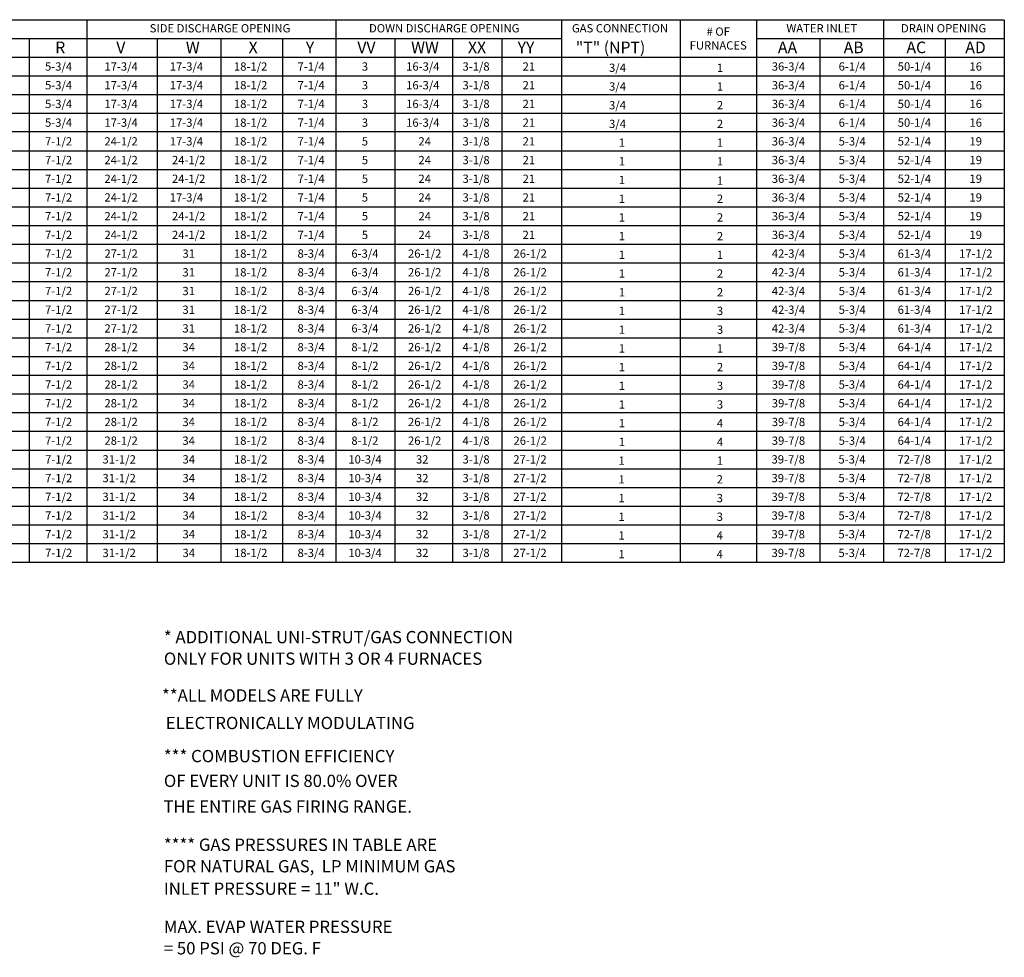
# Model space of a CAD drawing. Units: inches. Extents: x -2 to 492, y -266 to 0.
# Drawn here: x 184 to 303, y -244 to -130 of the extents above; entities that cross this region are included whole.
import ezdxf
from ezdxf.enums import TextEntityAlignment as Align

# ---------------------------------------------------------------- set-up
doc = ezdxf.new("R2010")
doc.units = ezdxf.units.IN
doc.header["$LTSCALE"] = 4
doc.header["$MEASUREMENT"] = 0

msp = doc.modelspace()

# ---------------------------------------------------------------- linework, layer by layer
for p, q in [((3.073321, -130.394946), (303.342412, -130.399033)), ((222.628781, -130.397031), (222.628781, -195.985916)), ((249.893097, -130.397386), (249.893097, -195.985916)), ((264.234608, -130.39761), (264.234608, -195.985916)), ((32.870916, -132.660875), (249.893097, -132.660875)), ((208.721823, -132.660875), (208.721823, -195.985916)), ((216.167281, -132.660875), (216.167281, -195.985916)), ((229.735898, -132.660875), (229.735898, -195.985916)), ((236.741102, -132.660875), (236.741102, -195.985916)), ((242.684309, -132.660875), (242.684309, -195.985916)), ((273.4926, -132.660875), (303.454119, -132.660875)), ((3.071858, -134.922484), (303.454119, -134.922484)), ((3.071127, -137.184092), (303.454119, -137.184092)), ((3.070396, -139.445701), (303.454119, -139.445701)), ((3.069665, -141.70731), (207.859413, -141.70731)), ((27.667645, -141.70731), (303.237869, -141.70731)), ((303.454119, -143.968918), (3.068934, -143.968918)), ((3.068203, -146.230527), (303.454119, -146.230527)), ((3.067472, -148.492135), (303.454119, -148.492135)), ((3.066741, -150.753744), (303.454119, -150.753744)), ((3.06601, -153.015353), (303.454119, -153.015353)), ((3.065279, -155.276961), (303.454119, -155.276961)), ((3.064548, -157.53857), (303.454119, -157.53857)), ((3.063817, -159.800178), (303.454119, -159.800178)), ((3.063086, -162.061787), (207.859413, -162.061787)), ((27.666914, -162.061787), (303.454119, -162.061787)), ((3.062355, -164.323396), (303.454119, -164.323396)), ((3.061624, -166.585004), (303.454119, -166.585004)), ((3.060893, -168.846613), (303.454119, -168.846613))]:
    msp.add_line(p, q)
at = {"color": 7}
for p, q in [((192.493406, -130.397031), (192.493406, -195.985916)), ((273.4926, -130.398109), (273.4926, -195.985916)), ((288.86023, -130.396791), (288.86023, -195.985916)), ((303.454119, -130.397031), (303.454119, -195.985916)), ((185.527897, -132.661239), (185.527897, -195.985916)), ((201.010214, -132.660875), (201.010214, -195.985916)), ((281.14862, -132.660875), (281.14862, -195.985916)), ((296.305688, -132.660875), (296.305688, -195.985916)), ((3.060162, -171.108221), (303.454119, -171.108221)), ((3.060162, -173.36983), (303.454119, -173.36983)), ((3.059431, -175.631439), (303.454119, -175.631439)), ((3.0587, -177.893047), (303.454119, -177.893047)), ((3.057969, -180.154656), (303.454119, -180.154656)), ((3.057238, -182.416264), (303.454119, -182.416264)), ((3.056507, -184.677873), (303.454119, -184.677873)), ((3.056507, -186.939482), (303.454119, -186.939482)), ((3.055776, -189.20109), (303.454119, -189.20109)), ((3.055045, -191.462699), (303.454119, -191.462699)), ((3.054314, -193.724307), (303.454119, -193.724307)), ((3.052121, -195.985916), (303.454119, -195.985916)), ((18.183554, -195.985916), (194.152479, -195.985916))]:
    msp.add_line(p, q, dxfattribs=at)

# ---------------------------------------------------------------- texts
for s, p in [('SIDE DISCHARGE OPENING', (208.60895, -131.430844)), ('DOWN DISCHARGE OPENING', (235.720592, -131.430844)), ('GAS CONNECTION', (256.978991, -131.430844)), ('17-3/4', (204.550541, -136.053288)), ('18-1/2', (212.307924, -136.053288)), ('7-1/4', (219.621434, -136.053288)), ('3', (226.133194, -136.053288)), ('16-3/4', (233.135271, -136.054015)), ('3-1/8', (239.575135, -136.053288)), ('21', (245.956533, -136.053288)), ('17-3/4', (204.550541, -138.314897)), ('18-1/2', (212.307924, -138.314897)), ('7-1/4', (219.621434, -138.314897)), ('3', (226.133194, -138.314897)), ('16-3/4', (233.135271, -138.315624)), ('3-1/8', (239.575135, -138.314897)), ('21', (245.956533, -138.314897)), ('17-3/4', (204.550541, -140.576505)), ('18-1/2', (212.307924, -140.576505)), ('7-1/4', (219.621434, -140.576505)), ('3', (226.133194, -140.576505)), ('16-3/4', (233.135271, -140.577233)), ('3-1/8', (239.575135, -140.576505)), ('21', (245.956533, -140.576505)), ('17-3/4', (204.550541, -142.838114)), ('18-1/2', (212.307924, -142.838114)), ('7-1/4', (219.621434, -142.838114)), ('3', (226.133194, -142.838114)), ('16-3/4', (233.135271, -142.838841)), ('3-1/8', (239.575135, -142.838114)), ('21', (245.956533, -142.838114)), ('17-3/4', (204.550541, -145.099723)), ('18-1/2', (212.307924, -145.099723)), ('7-1/4', (219.621434, -145.099723)), ('5', (226.133194, -145.099723)), ('24', (233.358252, -145.099723)), ('3-1/8', (239.575135, -145.099723)), ('21', (245.956533, -145.099723)), ('24-1/2', (204.816693, -147.361331)), ('18-1/2', (212.307924, -147.361331)), ('7-1/4', (219.621434, -147.361331)), ('5', (226.133194, -147.361331)), ('24', (233.358252, -147.361331)), ('3-1/8', (239.575135, -147.361331)), ('21', (245.956533, -147.361331)), ('24-1/2', (204.816693, -149.62294)), ('18-1/2', (212.307924, -149.62294)), ('7-1/4', (219.621434, -149.62294)), ('5', (226.133194, -149.62294)), ('24', (233.358252, -149.62294)), ('3-1/8', (239.575135, -149.62294)), ('21', (245.956533, -149.62294)), ('17-3/4', (204.550541, -151.884548)), ('18-1/2', (212.307924, -151.884548)), ('7-1/4', (219.621434, -151.884548)), ('5', (226.133194, -151.884548)), ('24', (233.358252, -151.884548)), ('3-1/8', (239.575135, -151.884548)), ('21', (245.956533, -151.884548)), ('24-1/2', (204.816693, -154.146157)), ('18-1/2', (212.307924, -154.146157)), ('7-1/4', (219.621434, -154.146157)), ('3-1/8', (239.575135, -154.146157)), ('5', (226.133194, -154.146157)), ('24', (233.358252, -154.146157)), ('21', (245.956533, -154.146157)), ('24-1/2', (204.816693, -156.407765)), ('18-1/2', (212.307924, -156.407765)), ('7-1/4', (219.621434, -156.407765)), ('5', (226.133194, -156.407765)), ('24', (233.358252, -156.407765)), ('3-1/8', (239.575135, -156.407765)), ('21', (245.956533, -156.407765)), ('31', (204.816693, -158.669374)), ('18-1/2', (212.307924, -158.669374)), ('8-3/4', (219.621434, -158.669374)), ('6-3/4', (226.133194, -158.669374)), ('26-1/2', (233.358252, -158.669374)), ('4-1/8', (239.575135, -158.669374)), ('26-1/2', (246.11822, -158.669374)), ('31', (204.816693, -160.930983)), ('18-1/2', (212.307924, -160.930983)), ('8-3/4', (219.621434, -160.930983)), ('6-3/4', (226.133194, -160.930983)), ('26-1/2', (233.358252, -160.930983)), ('4-1/8', (239.575135, -160.930983)), ('26-1/2', (246.11822, -160.930983)), ('31', (204.816693, -163.192591)), ('18-1/2', (212.307924, -163.192591)), ('8-3/4', (219.621434, -163.192591)), ('6-3/4', (226.133194, -163.192591)), ('26-1/2', (233.358252, -163.192228)), ('4-1/8', (239.575135, -163.192591)), ('26-1/2', (246.11822, -163.192228)), ('31', (204.816693, -165.4542)), ('18-1/2', (212.307924, -165.4542)), ('8-3/4', (219.621434, -165.4542)), ('6-3/4', (226.133194, -165.4542)), ('26-1/2', (233.358252, -165.453836)), ('4-1/8', (239.575135, -165.4542)), ('26-1/2', (246.11822, -165.453836)), ('31', (204.816693, -167.715808)), ('18-1/2', (212.307924, -167.715808)), ('8-3/4', (219.621434, -167.715808)), ('6-3/4', (226.133194, -167.715808)), ('26-1/2', (233.358252, -167.715808)), ('4-1/8', (239.575135, -167.715808)), ('26-1/2', (246.11822, -167.715808)), ('34', (204.816693, -169.977417)), ('18-1/2', (212.307924, -169.977417)), ('8-3/4', (219.621434, -169.977417)), ('8-1/2', (226.133194, -169.977417)), ('26-1/2', (233.358252, -169.977417)), ('4-1/8', (239.575135, -169.977417)), ('26-1/2', (246.11822, -169.977417)), ('34', (204.816693, -172.239026)), ('18-1/2', (212.307924, -172.239026)), ('8-3/4', (219.621434, -172.239026)), ('8-1/2', (226.133194, -172.239026)), ('26-1/2', (233.358252, -172.239026)), ('4-1/8', (239.575135, -172.239026)), ('26-1/2', (246.11822, -172.239026)), ('8-3/4', (219.621434, -174.500634)), ('4-1/8', (239.575135, -174.500634)), ('8-3/4', (219.621434, -176.762243)), ('4-1/8', (239.575135, -176.762243)), ('8-3/4', (219.621434, -179.023851)), ('4-1/8', (239.575135, -179.023851)), ('8-3/4', (219.621434, -181.28546)), ('4-1/8', (239.575135, -181.28546)), ('8-3/4', (219.621434, -183.547069)), ('3-1/8', (239.575135, -183.547069)), ('8-3/4', (219.621434, -185.808677)), ('3-1/8', (239.575135, -185.808677)), ('8-3/4', (219.621434, -188.070286)), ('3-1/8', (239.575135, -188.070286)), ('8-3/4', (219.621434, -190.331894)), ('3-1/8', (239.575135, -190.331894)), ('8-3/4', (219.621434, -192.593503)), ('3-1/8', (239.575135, -192.593503)), ('8-3/4', (219.621434, -194.855112)), ('3-1/8', (239.575135, -194.855112))]:
    msp.add_text(s, height=1).set_placement(p, align=Align.MIDDLE_CENTER)
for s, p in [('WATER INLET', (281.380628, -131.430844)), ('DRAIN OPENING', (296.114085, -131.430844)), ('5-3/4', (189.086436, -136.053652)), ('17-3/4', (196.647128, -136.053288)), ('36-3/4', (277.352198, -136.053288)), ('6-1/4', (285.063345, -136.053288)), ('50-1/4', (292.579273, -136.053288)), ('16', (299.997592, -136.053288)), ('5-3/4', (189.086436, -138.31526)), ('17-3/4', (196.647128, -138.314897)), ('36-3/4', (277.352198, -138.314897)), ('6-1/4', (285.063345, -138.314897)), ('50-1/4', (292.579273, -138.314897)), ('16', (299.997592, -138.314897)), ('5-3/4', (189.086436, -140.576869)), ('17-3/4', (196.647128, -140.576505)), ('36-3/4', (277.352198, -140.576505)), ('6-1/4', (285.063345, -140.576505)), ('50-1/4', (292.579273, -140.576505)), ('16', (299.997592, -140.576505)), ('5-3/4', (189.086436, -142.838478)), ('17-3/4', (196.647128, -142.838114)), ('36-3/4', (277.352198, -142.838114)), ('6-1/4', (285.063345, -142.838114)), ('50-1/4', (292.579273, -142.838114)), ('16', (299.997592, -142.838114)), ('7-1/2', (189.086436, -145.100086)), ('24-1/2', (196.647128, -145.099723)), ('36-3/4', (277.352198, -145.099723)), ('5-3/4', (285.063345, -145.099723)), ('52-1/4', (292.579273, -145.099723)), ('19', (299.997592, -145.099723)), ('7-1/2', (189.086436, -147.361695)), ('24-1/2', (196.647128, -147.361331)), ('36-3/4', (277.352198, -147.361331)), ('5-3/4', (285.063345, -147.361331)), ('52-1/4', (292.579273, -147.361331)), ('19', (299.997592, -147.361331)), ('7-1/2', (189.086436, -149.623303)), ('24-1/2', (196.647128, -149.62294)), ('36-3/4', (277.352198, -149.62294)), ('5-3/4', (285.063345, -149.62294)), ('52-1/4', (292.579273, -149.62294)), ('19', (299.997592, -149.62294)), ('7-1/2', (189.086436, -151.884912)), ('24-1/2', (196.647128, -151.884548)), ('36-3/4', (277.352198, -151.884548)), ('5-3/4', (285.063345, -151.884548)), ('52-1/4', (292.579273, -151.884548)), ('19', (299.997592, -151.884548)), ('7-1/2', (189.086436, -154.146521)), ('24-1/2', (196.647128, -154.146157)), ('36-3/4', (277.352198, -154.146157)), ('5-3/4', (285.063345, -154.146157)), ('52-1/4', (292.579273, -154.146157)), ('19', (299.997592, -154.146157)), ('7-1/2', (189.086436, -156.408129)), ('24-1/2', (196.647128, -156.407765)), ('36-3/4', (277.352198, -156.407765)), ('5-3/4', (285.063345, -156.407765)), ('52-1/4', (292.579273, -156.407765)), ('19', (299.997592, -156.407765)), ('7-1/2', (189.086436, -158.669738)), ('27-1/2', (196.647128, -158.669374)), ('42-3/4', (277.352198, -158.669374)), ('5-3/4', (285.063345, -158.669374)), ('61-3/4', (292.579273, -158.669374)), ('17-1/2', (299.997592, -158.669374)), ('7-1/2', (189.086436, -160.931346)), ('27-1/2', (196.647128, -160.931346)), ('42-3/4', (277.352198, -160.930983)), ('5-3/4', (285.063345, -160.930983)), ('61-3/4', (292.579273, -160.930983)), ('17-1/2', (299.997592, -160.930983)), ('7-1/2', (189.086436, -163.192955)), ('27-1/2', (196.647128, -163.192591)), ('42-3/4', (277.352198, -163.192591)), ('5-3/4', (285.063345, -163.192591)), ('61-3/4', (292.579273, -163.192591)), ('17-1/2', (299.997592, -163.192591)), ('7-1/2', (189.086436, -165.454563)), ('27-1/2', (196.647128, -165.454563)), ('42-3/4', (277.352198, -165.4542)), ('5-3/4', (285.063345, -165.4542)), ('61-3/4', (292.579273, -165.4542)), ('17-1/2', (299.997592, -165.4542)), ('7-1/2', (189.086436, -167.715808)), ('27-1/2', (196.647128, -167.716172)), ('42-3/4', (277.352198, -167.715808)), ('5-3/4', (285.063345, -167.715808)), ('61-3/4', (292.579273, -167.715808)), ('17-1/2', (299.997592, -167.715808)), ('7-1/2', (189.086436, -169.977781)), ('28-1/2', (196.647128, -169.977781)), ('39-7/8', (277.352198, -169.977417)), ('5-3/4', (285.063345, -169.977417)), ('64-1/4', (292.579273, -169.977417)), ('17-1/2', (299.997592, -169.977417)), ('7-1/2', (189.086436, -172.239389)), ('28-1/2', (196.647128, -172.239389)), ('39-7/8', (277.352198, -172.239026)), ('5-3/4', (285.063345, -172.239026)), ('64-1/4', (292.579273, -172.239026)), ('17-1/2', (299.997592, -172.239026)), ('7-1/2', (189.086436, -174.500998)), ('28-1/2', (196.647128, -174.500998)), ('34', (204.816693, -174.500634)), ('18-1/2', (212.307924, -174.500634)), ('8-1/2', (226.133194, -174.500634)), ('26-1/2', (233.358252, -174.500271)), ('26-1/2', (246.11822, -174.500271)), ('39-7/8', (277.352198, -174.500634)), ('5-3/4', (285.063345, -174.500634)), ('64-1/4', (292.579273, -174.500634)), ('17-1/2', (299.997592, -174.500634)), ('7-1/2', (189.086436, -176.762606)), ('28-1/2', (196.647128, -176.762606)), ('18-1/2', (212.307924, -176.762243)), ('8-1/2', (226.133194, -176.762243)), ('26-1/2', (233.358252, -176.761879)), ('26-1/2', (246.11822, -176.761879)), ('39-7/8', (277.352198, -176.762243)), ('5-3/4', (285.063345, -176.762243)), ('64-1/4', (292.579273, -176.762243)), ('17-1/2', (299.997592, -176.762243)), ('34', (204.816693, -176.762243)), ('7-1/2', (189.086436, -179.024215)), ('28-1/2', (196.647128, -179.024215)), ('34', (204.816693, -179.023851)), ('18-1/2', (212.307924, -179.023851)), ('8-1/2', (226.133194, -179.023851)), ('26-1/2', (233.358252, -179.023488)), ('26-1/2', (246.11822, -179.023488)), ('39-7/8', (277.352198, -179.023851)), ('5-3/4', (285.063345, -179.023851)), ('64-1/4', (292.579273, -179.023851)), ('17-1/2', (299.997592, -179.023851)), ('7-1/2', (189.086436, -181.28546)), ('28-1/2', (196.647128, -181.285824)), ('34', (204.816693, -181.28546)), ('18-1/2', (212.307924, -181.28546)), ('8-1/2', (226.133194, -181.28546)), ('26-1/2', (233.358252, -181.285096)), ('26-1/2', (246.11822, -181.285096)), ('39-7/8', (277.352198, -181.28546)), ('5-3/4', (285.063345, -181.28546)), ('64-1/4', (292.579273, -181.28546)), ('17-1/2', (299.997592, -181.28546)), ('7-1/2', (189.09748, -183.547432)), ('31-1/2', (196.410701, -183.547432)), ('34', (204.827848, -183.547069)), ('18-1/2', (212.319078, -183.547069)), ('10-3/4', (226.144349, -183.547069)), ('32', (233.05981, -183.546705)), ('27-1/2', (246.088976, -183.546705)), ('39-7/8', (277.322954, -183.547069)), ('5-3/4', (285.034101, -183.547069)), ('72-7/8', (292.550029, -183.547069)), ('17-1/2', (299.968348, -183.547069)), ('7-1/2', (189.09748, -185.809041)), ('31-1/2', (196.410701, -185.809041)), ('34', (204.827848, -185.808677)), ('18-1/2', (212.319078, -185.808677)), ('10-3/4', (226.144349, -185.808677)), ('32', (233.05981, -185.808314)), ('27-1/2', (246.088976, -185.808314)), ('39-7/8', (277.322954, -185.808677)), ('5-3/4', (285.034101, -185.808677)), ('72-7/8', (292.550029, -185.808677)), ('17-1/2', (299.968348, -185.808677)), ('7-1/2', (189.09748, -188.070649)), ('31-1/2', (196.410701, -188.070649)), ('34', (204.827848, -188.070286)), ('18-1/2', (212.319078, -188.070286)), ('10-3/4', (226.144349, -188.070286)), ('32', (233.05981, -188.069922)), ('27-1/2', (246.088976, -188.069922)), ('39-7/8', (277.322954, -188.070286)), ('5-3/4', (285.034101, -188.070286)), ('72-7/8', (292.550029, -188.070286)), ('17-1/2', (299.968348, -188.070286)), ('7-1/2', (189.09748, -190.332258)), ('31-1/2', (196.410701, -190.332258)), ('34', (204.827848, -190.331894)), ('18-1/2', (212.319078, -190.331894)), ('10-3/4', (226.144349, -190.331894)), ('32', (233.05981, -190.331531)), ('27-1/2', (246.088976, -190.331531)), ('39-7/8', (277.322954, -190.331894)), ('5-3/4', (285.034101, -190.331894)), ('72-7/8', (292.550029, -190.331894)), ('17-1/2', (299.968348, -190.331894)), ('7-1/2', (189.09748, -192.593867)), ('31-1/2', (196.410701, -192.593867)), ('34', (204.827848, -192.593503)), ('18-1/2', (212.319078, -192.593503)), ('10-3/4', (226.144349, -192.593503)), ('32', (233.05981, -192.593139)), ('27-1/2', (246.088976, -192.593139)), ('39-7/8', (277.322954, -192.593503)), ('5-3/4', (285.034101, -192.593503)), ('72-7/8', (292.550029, -192.593503)), ('17-1/2', (299.968348, -192.593503)), ('7-1/2', (189.09748, -194.855112)), ('31-1/2', (196.410701, -194.855475)), ('34', (204.827848, -194.855112)), ('18-1/2', (212.319078, -194.855112)), ('10-3/4', (226.144349, -194.855112)), ('32', (233.05981, -194.854748)), ('27-1/2', (246.088976, -194.854748)), ('39-7/8', (277.322954, -194.855112)), ('5-3/4', (285.034101, -194.855112)), ('72-7/8', (292.550029, -194.855112)), ('17-1/2', (299.968348, -194.855112))]:
    msp.add_text(s, height=1, dxfattribs=at).set_placement(p, align=Align.MIDDLE_CENTER)
for s, p in [('# OF', (268.857125, -132.334071)), ('FURNACES', (268.857125, -134.000738))]:
    msp.add_text(s, height=1).set_placement(p, align=Align.CENTER)
for s, height, p in [('R', 1.39937, (188.678442, -134.443166)), ('V', 1.39937, (196.066878, -134.442802)), ('AA', 1.3993703, (276.078977, -134.442802)), ('AB', 1.3993703, (284.030891, -134.442802)), ('AC', 1.3993703, (291.618371, -134.442802)), ('AD', 1.3993703, (298.737833, -134.442802)), ('1', 1, (256.823359, -175.152112)), ('3', 1, (268.696728, -175.152023)), ('1', 1, (256.823359, -177.41372)), ('3', 1, (268.696728, -177.413632)), ('1', 1, (256.821166, -179.675329)), ('4', 1, (268.696728, -179.67524)), ('1', 1, (256.823359, -181.936937)), ('4', 1, (268.698921, -181.936849)), ('1', 1, (256.79777, -184.198546)), ('1', 1, (268.669677, -184.198457)), ('1', 1, (256.79777, -186.460155)), ('2', 1, (268.669677, -186.460066)), ('1', 1, (256.79777, -188.721763)), ('3', 1, (268.669677, -188.721675)), ('1', 1, (256.79777, -190.983372)), ('3', 1, (268.669677, -190.983283)), ('1', 1, (256.795577, -193.24498)), ('4', 1, (268.667484, -193.244892)), ('1', 1, (256.795577, -195.506589)), ('4', 1, (268.667484, -195.5065))]:
    msp.add_text(s, height=height, dxfattribs=at).set_placement(p)
for s, height, p in [('W', 1.39937, (204.476746, -134.442802)), ('X', 1.39937, (212.064225, -134.442802)), ('Y', 1.39937, (218.97663, -134.442802)), ('VV', 1.3993703, (225.217071, -134.443157)), ('WW', 1.3993703, (231.717193, -134.443157)), ('XX', 1.3993703, (238.594788, -134.443157)), ('YY', 1.3993703, (244.594785, -134.443157)), ('"T" (NPT)', 1.3993703, (251.632913, -134.443157)), ('3/4', 1, (255.649881, -136.704766)), ('1', 1, (268.695997, -136.704677)), ('3/4', 1, (255.649881, -138.966374)), ('1', 1, (268.695997, -138.966285)), ('3/4', 1, (255.649881, -141.227983)), ('2', 1, (268.695997, -141.227894)), ('3/4', 1, (255.649881, -143.489591)), ('2', 1, (268.695997, -143.489503)), ('1', 1, (256.825552, -145.7512)), ('1', 1, (268.697459, -145.751111)), ('1', 1, (256.825552, -148.012809)), ('1', 1, (268.697459, -148.01272)), ('1', 1, (256.825552, -150.274417)), ('1', 1, (268.69819, -150.345307)), ('1', 1, (256.825552, -152.536026)), ('2', 1, (268.69819, -152.535937)), ('1', 1, (256.823359, -154.797634)), ('2', 1, (268.699652, -154.797546)), ('1', 1, (256.823359, -157.059243)), ('2', 1, (268.699652, -157.059154)), ('1', 1, (256.823359, -159.320852)), ('1', 1, (268.69819, -159.320763)), ('1', 1, (256.823359, -161.58246)), ('2', 1, (268.698921, -161.582371)), ('1', 1, (256.825552, -163.844069)), ('2', 1, (268.698921, -163.84398)), ('1', 1, (256.825552, -166.105677)), ('3', 1, (268.698921, -166.105589)), ('1', 1, (256.825552, -168.367286)), ('3', 1, (268.698921, -168.367197)), ('1', 1, (256.825552, -170.628895)), ('1', 1, (268.696728, -170.628806)), ('1', 1, (256.825552, -172.890503)), ('2', 1, (268.696728, -172.890414))]:
    msp.add_text(s, height=height).set_placement(p)
at = {"linetype": 'Continuous'}
for s, p in [('* ADDITIONAL UNI-STRUT/GAS CONNECTION', (201.81623, -205.776469)), ('ONLY FOR UNITS WITH 3 OR 4 FURNACES', (201.81623, -208.37908)), ('**ALL MODELS ARE FULLY ', (201.593931, -212.825127)), (' ELECTRONICALLY MODULATING', (201.593931, -216.15758)), ('*** COMBUSTION EFFICIENCY ', (201.81623, -220.15888)), ('OF EVERY UNIT IS 80.0% OVER', (201.81623, -223.151881)), ('THE ENTIRE GAS FIRING RANGE.', (201.763678, -226.256549)), ('**** GAS PRESSURES IN TABLE ARE', (201.81623, -230.872908)), ('FOR NATURAL GAS,  LP MINIMUM GAS', (201.81623, -233.475519)), ('INLET PRESSURE = 11" W.C.', (201.81623, -236.189797)), ('MAX. EVAP WATER PRESSURE', (201.81623, -240.788777)), ('= 50 PSI @ 70 DEG. F', (201.81623, -243.391388))]:
    msp.add_text(s, height=1.48418064, dxfattribs=at).set_placement(p)

doc.saveas('drawing.dxf')
